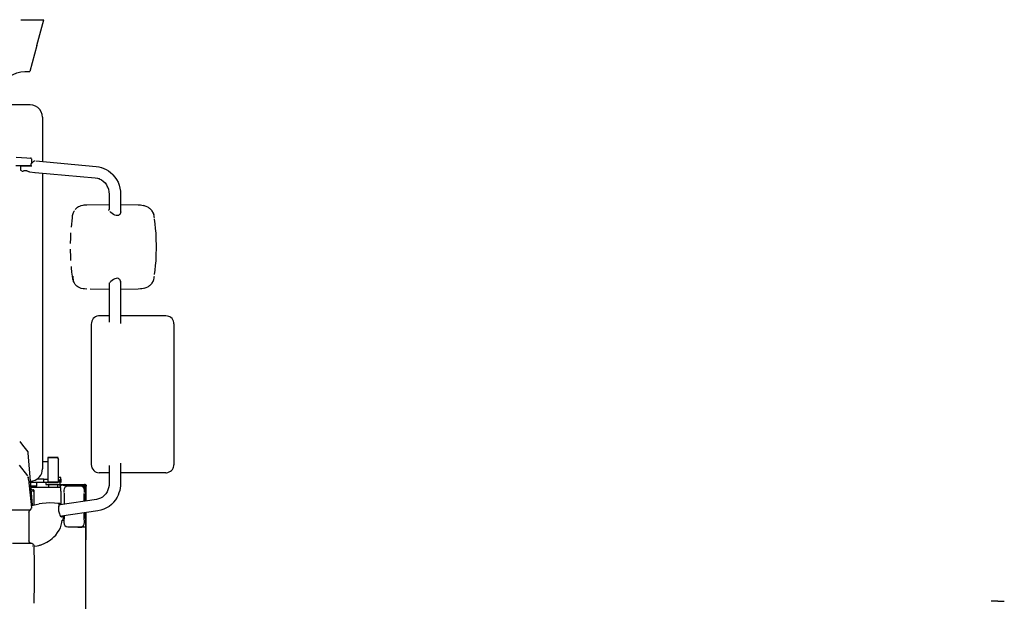
# Model space of a CAD drawing. Extents: x -180544 to -23788, y 1951 to 161254.
# Drawn here: x -163927 to -161521, y 30114 to 31536 of the extents above; entities that cross this region are included whole.
import ezdxf

# ---------------------------------------------------------------- set-up
doc = ezdxf.new("R2010")
doc.units = 0
doc.layers.get('0').update_dxf_attribs({"linetype": 'CONTINUOUS'})

msp = doc.modelspace()

# ---------------------------------------------------------------- linework, layer by layer
at = {"color": 104, "linetype": 'Continuous'}
for p, q in [((-163924.56, 31535.63), (-163914.42, 31536.07)), ((-163914.42, 31536.07), (-163868.61, 31536.07)), ((-163885.62, 31472.57), (-163868.61, 31536.07)), ((-163885.62, 31472.57), (-163902.64, 31409.07)), ((-163914.42, 31409.07), (-163902.64, 31409.07)), ((-163901.55, 31327.57), (-163952.63, 31327.57)), ((-163871.55, 31297.57), (-163871.55, 31189.1)), ((-163936.18, 31199.43), (-163909.43, 31198.03)), ((-163909.43, 31198.03), (-163900.4, 31197.56)), ((-163897.74, 31185.13), (-163897.72, 31194.54)), ((-163887.49, 31190.57), (-163740.35, 31177)), ((-163936.34, 31179.66), (-163914.95, 31179.66)), ((-163924.55, 31168.44), (-163924.58, 31177.64)), ((-163916.12, 31177.66), (-163924.56, 31177.66)), ((-163922.4, 31179.66), (-163898.72, 31179.66)), ((-163922.13, 31165.69), (-163918.64, 31165.36)), ((-163901.26, 31177.66), (-163915.8, 31177.66)), ((-163901.26, 31177.66), (-163900.85, 31179.49)), ((-163897.78, 31177.66), (-163901.26, 31177.66)), ((-163902.53, 31163.83), (-163889.91, 31162.65)), ((-163889.62, 31162.71), (-163742.45, 31149.11)), ((-163871.55, 31161.04), (-163871.55, 30437.54)), ((-163708.56, 31109.26), (-163708.56, 31072.17)), ((-163680.59, 31109.26), (-163680.59, 31063.59)), ((-163763.19, 31083.31), (-163708.56, 31084.45)), ((-163680.59, 31084.33), (-163637.85, 31083.31)), ((-163799.25, 31051.83), (-163801.63, 31028.62)), ((-163799.25, 30908.51), (-163798.29, 30902.19)), ((-163708.56, 30892.35), (-163708.56, 30795.95)), ((-163680.59, 30896.74), (-163680.59, 30792.95)), ((-163637.85, 30877.04), (-163680.59, 30876.02)), ((-163708.56, 30875.9), (-163754.63, 30876.79)), ((-163708.56, 30811.59), (-163732.72, 30811.59)), ((-163569.97, 30811.59), (-163680.59, 30811.59)), ((-163752.41, 30791.37), (-163752.41, 30448.3)), ((-163550.2, 30792.47), (-163550.2, 30447.2)), ((-163927.17, 30504.66), (-163920.13, 30495.79)), ((-163920.13, 30495.79), (-163907.37, 30479.41)), ((-163920.13, 30495.79), (-163920.13, 30495.75)), ((-163895.88, 30348.5), (-163906.31, 30476.8)), ((-163907.65, 30420.84), (-163928.04, 30446.27)), ((-163858.04, 30454.54), (-163871.58, 30454.54)), ((-163858.59, 30461.54), (-163858.59, 30408.54)), ((-163832.94, 30465.54), (-163858.04, 30465.54)), ((-163858.04, 30465.54), (-163858.04, 30461.53)), ((-163835.59, 30464.54), (-163855.59, 30464.54)), ((-163832.59, 30408.54), (-163832.59, 30461.54)), ((-163708.56, 30445.45), (-163708.56, 30402.22)), ((-163680.59, 30451.46), (-163680.59, 30402.22)), ((-163708.56, 30428.08), (-163732.72, 30428.08)), ((-163569.97, 30428.08), (-163680.59, 30428.08)), ((-163905.75, 30411.7), (-163906.57, 30418.33)), ((-163906.57, 30418.33), (-163906.25, 30415.62)), ((-163905.75, 30411.67), (-163898.53, 30342.47)), ((-163868.04, 30404.53), (-163900.03, 30404.53)), ((-163896.53, 30395.54), (-163899.4, 30395.54)), ((-163886.53, 30395.54), (-163896.53, 30395.54)), ((-163886.53, 30403.54), (-163886.53, 30395.54)), ((-163886.53, 30391.54), (-163886.53, 30395.54)), ((-163868.04, 30412.54), (-163885.06, 30412.54)), ((-163868.04, 30404.53), (-163868.04, 30412.54)), ((-163868.04, 30412.54), (-163858.04, 30412.54)), ((-163858.04, 30404.53), (-163868.04, 30404.53)), ((-163862.99, 30405.37), (-163862.99, 30399.53)), ((-163862.99, 30399.53), (-163827.99, 30399.53)), ((-163858.04, 30412.54), (-163858.04, 30404.53)), ((-163858.04, 30404.53), (-163832.94, 30404.53)), ((-163856.99, 30399.53), (-163856.99, 30391.54)), ((-163855.59, 30405.53), (-163835.59, 30405.53)), ((-163833.99, 30391.54), (-163833.99, 30399.53)), ((-163826.98, 30416.75), (-163832.98, 30416.75)), ((-163832.74, 30409.54), (-163832.74, 30404.53)), ((-163827.99, 30409.54), (-163832.74, 30409.54)), ((-163828.53, 30395.54), (-163828.53, 30391.53)), ((-163827.99, 30399.53), (-163827.99, 30409.54)), ((-163826.94, 30412.05), (-163826.94, 30416.75)), ((-163826.94, 30412.05), (-163826.94, 30404.29)), ((-163824.53, 30399.54), (-163768.53, 30399.54)), ((-163821.36, 30397.54), (-163768.53, 30397.54)), ((-163769.42, 30397.22), (-163768.53, 30395.46)), ((-163766.53, 30395.54), (-163766.53, 30358.55)), ((-163764.53, 30358.85), (-163764.53, 30395.54)), ((-163826.55, 30391.54), (-163899.13, 30391.54)), ((-163896.09, 30386.04), (-163898.94, 30386.04)), ((-163896.09, 30386.04), (-163896.09, 30384.54)), ((-163894.66, 30384.54), (-163896.09, 30384.54)), ((-163895.92, 30384.08), (-163894.66, 30382.61)), ((-163894.66, 30382.61), (-163891.56, 30381.55)), ((-163891.56, 30349.44), (-163891.56, 30381.55)), ((-163826.55, 30382.54), (-163826.55, 30391.54)), ((-163826.55, 30382.54), (-163826.55, 30349.59)), ((-163819.55, 30385.04), (-163819.55, 30379.45)), ((-163818.84, 30378.33), (-163818.55, 30377.62)), ((-163818.55, 30377.62), (-163818.55, 30350.78)), ((-163778.55, 30395.04), (-163809.55, 30395.04)), ((-163769.55, 30358.1), (-163769.55, 30377.32)), ((-163768.55, 30379.45), (-163768.55, 30385.04)), ((-163768.55, 30377.12), (-163768.55, 30358.25)), ((-163768.53, 30391.6), (-163768.53, 30395.46)), ((-163766.55, 30386.54), (-163766.55, 30379.95)), ((-163899.04, 30347.7), (-163894.06, 30348.96)), ((-163894.06, 30348.96), (-163879.58, 30351.74)), ((-163739.39, 30362.6), (-163828.6, 30349.28)), ((-163904.56, 30331.95), (-163904.56, 30331.79)), ((-163904.55, 30331.53), (-163904.48, 30261.66)), ((-163898.53, 30342.47), (-163898.65, 30341.24)), ((-163832.12, 30334.93), (-163831.61, 30332.05)), ((-163831.61, 30332.05), (-163831.37, 30331.22)), ((-163830.22, 30327.3), (-163828.82, 30324.24)), ((-163828.82, 30324.24), (-163827.98, 30322.89)), ((-163735.86, 30334.86), (-163824.77, 30321.59)), ((-163769.55, 30313.45), (-163769.55, 30329.83)), ((-163768.55, 30329.98), (-163768.55, 30316.95)), ((-163766.53, 30330.28), (-163766.53, 30297.53)), ((-163764.53, 30297.53), (-163764.53, 30330.58)), ((-163827.98, 30322.89), (-163827.1, 30321.8)), ((-163823.19, 30312.02), (-163821.3, 30312.09)), ((-163821.32, 30312.08), (-163820.49, 30319.2)), ((-163819.55, 30311.62), (-163819.55, 30306.03)), ((-163818.55, 30322.52), (-163818.55, 30313.45)), ((-163769.25, 30312.74), (-163769.55, 30313.45)), ((-163768.25, 30316.24), (-163768.55, 30316.95)), ((-163768.55, 30306.03), (-163768.55, 30311.62)), ((-163766.55, 30314.12), (-163766.55, 30297.53)), ((-163843.69, 30270.85), (-163839.26, 30275.45)), ((-163809.55, 30296.03), (-163778.55, 30296.03)), ((-163782.55, 30294.53), (-163775.55, 30294.53)), ((-163766.55, 30294.53), (-163775.55, 30294.53)), ((-163769.55, 30294.53), (-163770.4, 30294.53)), ((-163766.55, 30294.53), (-163766.54, 29718.53)), ((-163766.53, 30297.53), (-163766.53, 30292.53)), ((-163764.53, 30292.53), (-163764.53, 30297.53)), ((-163764.53, 30287.53), (-163764.53, 30292.53)), ((-163764.53, 30264.04), (-163764.53, 30287.53)), ((-163944.86, 30255.35), (-163897.7, 30255.41)), ((-163848.13, 30266.91), (-163843.69, 30270.85)), ((-163895.56, 30249.43), (-163895.42, 30249.39)), ((-163884.16, 30248.71), (-163892.81, 30247.66)), ((-163876.8, 30251.04), (-163883.6, 30248.81))]:
    msp.add_line(p, q, dxfattribs=at)
at = {"color": 130, "linetype": 'Continuous'}
for q in [(-161552.51, 30113.53), (-161520.6, 30113.53)]:
    msp.add_line((-161536.56, 30113.53), q, dxfattribs=at)
at = {"color": 104, "linetype": 'Continuous'}
for points in [[(-163977.92, 31345.56), (-163977.14, 31355.5), (-163974.81, 31365.19), (-163971, 31374.39), (-163965.8, 31382.89), (-163959.32, 31390.47), (-163951.75, 31396.94), (-163943.25, 31402.14), (-163934.04, 31405.96), (-163924.36, 31408.28), (-163914.42, 31409.07)], [(-163871.55, 31297.57), (-163872.3, 31304.25), (-163874.52, 31310.59), (-163878.1, 31316.27), (-163882.85, 31321.03), (-163888.53, 31324.6), (-163894.88, 31326.82), (-163901.55, 31327.57)], [(-163900.85, 31179.49), (-163900.85, 31179.49), (-163899.47, 31182.63), (-163897.59, 31185.36), (-163895.51, 31187.63), (-163895.27, 31187.85), (-163893.81, 31189.11), (-163892.45, 31190.05), (-163891.29, 31190.64), (-163890.38, 31190.84)], [(-163897.72, 31194.54), (-163898.09, 31196), (-163899.11, 31197.09), (-163900.42, 31197.53)], [(-163922.91, 31166.73), (-163923.53, 31166.97), (-163924.04, 31167.39), (-163924.38, 31167.94), (-163924.51, 31168.56)], [(-163918.64, 31165.36), (-163919.05, 31165.52), (-163918.83, 31165.97), (-163918.08, 31166.54), (-163916.38, 31167.24), (-163914.32, 31167.54), (-163913.26, 31167.5), (-163911.63, 31167.24), (-163910.01, 31166.77), (-163909.17, 31166.47), (-163907.3, 31165.69), (-163905.6, 31164.93), (-163905.02, 31164.68), (-163903.54, 31164.09), (-163902.52, 31163.85), (-163902.48, 31163.85)], [(-163909.84, 31166.79), (-163911.98, 31166.3), (-163914.51, 31166.3), (-163916.67, 31166.79)], [(-163740.35, 31177), (-163733.89, 31176.1), (-163727.76, 31174.55), (-163727.16, 31174.37), (-163721.22, 31172.21), (-163715.5, 31169.46), (-163710.06, 31166.12), (-163704.95, 31162.23), (-163699.58, 31157.17), (-163699.28, 31156.85), (-163694.51, 31151.23), (-163690.37, 31145.07), (-163686.9, 31138.47), (-163684.16, 31131.49), (-163682.18, 31124.24), (-163680.98, 31116.8), (-163680.59, 31109.26)], [(-163742.45, 31149.11), (-163737.36, 31148.2), (-163732.03, 31146.42), (-163732.58, 31146.7), (-163727.52, 31144.1), (-163722.88, 31140.74), (-163718.69, 31136.64), (-163715.12, 31131.93), (-163712.27, 31126.72), (-163712.4, 31126.98), (-163710.29, 31121.3), (-163709, 31115.35), (-163708.56, 31109.26)], [(-163791.59, 31071.54), (-163789.8, 31073.74), (-163787.8, 31075.68), (-163785.63, 31077.37), (-163783.34, 31078.81), (-163780.13, 31080.36), (-163776.81, 31081.52), (-163772.29, 31082.54), (-163769.25, 31082.94), (-163763.19, 31083.31)], [(-163709.04, 31069.66), (-163709.15, 31071.25), (-163708.53, 31072.2)], [(-163637.85, 31083.31), (-163631.84, 31082.94), (-163628.77, 31082.55), (-163621.58, 31080.61)], [(-163597.72, 31050.67), (-163598.13, 31054), (-163598.51, 31056.17), (-163599.29, 31059.32), (-163601.05, 31063.8), (-163599.54, 31059.92), (-163601.22, 31064.43), (-163603.13, 31067.72), (-163603.58, 31068.28), (-163605.96, 31071.28), (-163608.9, 31073.97), (-163609.59, 31074.49), (-163612.7, 31076.52), (-163614.25, 31077.5), (-163618.41, 31079.53), (-163624.2, 31081.5)], [(-163798.22, 31058.48), (-163798.64, 31056.24), (-163799.25, 31051.83)], [(-163796.63, 31063.56), (-163797.56, 31061.03), (-163798.22, 31058.48)], [(-163793.4, 31068.54), (-163794.59, 31067.19), (-163796.63, 31063.56)], [(-163681.2, 31067.69), (-163680.39, 31065.93), (-163680.43, 31063.96), (-163681.54, 31061.32), (-163682.53, 31059.99), (-163683.84, 31058.75), (-163686.02, 31057.46), (-163688.7, 31056.82), (-163691.53, 31057.02), (-163694.32, 31057.86), (-163697.89, 31059.68), (-163701.05, 31061.8), (-163704.11, 31064.27), (-163706.58, 31066.69)], [(-163592.81, 30980.17), (-163593.34, 31002.9), (-163594.01, 31014.22), (-163594.98, 31025.5), (-163596.26, 31036.71), (-163597.92, 31047.83)], [(-163802.62, 31014.6), (-163802.84, 31011.06), (-163803.29, 31000.78), (-163803.56, 30990.48), (-163803.58, 30988.54)], [(-163803.6, 30974.52), (-163803.56, 30969.86), (-163803.29, 30959.57), (-163802.84, 30949.28), (-163802.7, 30946.95)], [(-163597.92, 30912.52), (-163596.26, 30923.64), (-163594.98, 30934.85), (-163594.01, 30946.12), (-163593.34, 30957.45), (-163592.81, 30980.17)], [(-163801.69, 30932.43), (-163801.4, 30928.81), (-163800.42, 30918.64), (-163799.25, 30908.51)], [(-163798.29, 30902.19), (-163797.62, 30899.52), (-163796.66, 30896.86), (-163795.37, 30894.33)], [(-163791.44, 30888.59), (-163793.31, 30891.55), (-163794.76, 30894.81), (-163796.01, 30899.41), (-163796.46, 30902.55), (-163796.83, 30908.78)], [(-163681.2, 30892.66), (-163680.38, 30894.45), (-163680.44, 30896.45), (-163681.58, 30899.09), (-163682.59, 30900.42), (-163683.9, 30901.65), (-163686.11, 30902.93), (-163688.8, 30903.53), (-163691.63, 30903.31), (-163694.41, 30902.44), (-163697.95, 30900.64), (-163701.08, 30898.53), (-163704.12, 30896.07), (-163706.58, 30893.66)], [(-163622.97, 30879.19), (-163618.41, 30880.78), (-163614.25, 30882.8), (-163612.7, 30883.78), (-163609.59, 30885.81), (-163608.9, 30886.33), (-163605.96, 30889.03), (-163603.58, 30892.02), (-163603.13, 30892.58), (-163601.22, 30895.87), (-163599.29, 30900.98), (-163598.51, 30904.14), (-163598.13, 30906.3), (-163597.84, 30908.38)], [(-163763.19, 30877.04), (-163769.2, 30877.41), (-163772.22, 30877.8), (-163776.71, 30878.79), (-163780, 30879.93), (-163783.19, 30881.46), (-163785.48, 30882.87), (-163787.64, 30884.52), (-163789.64, 30886.43), (-163791.44, 30888.59)], [(-163620.26, 30880.28), (-163621.37, 30879.78), (-163624.61, 30878.7), (-163629.02, 30877.76), (-163631.97, 30877.39), (-163637.85, 30877.04)], [(-163732.72, 30811.59), (-163734.97, 30811.46), (-163738.45, 30810.71), (-163741.73, 30809.34), (-163744.75, 30807.37), (-163747.37, 30804.88), (-163749.52, 30801.91), (-163751.1, 30798.61), (-163752.08, 30795.04), (-163752.41, 30791.37)], [(-163550.2, 30792.47), (-163550.2, 30792.5), (-163550.46, 30795.64), (-163551.24, 30798.7), (-163552.77, 30802.04), (-163554.91, 30805.01), (-163557.41, 30807.36), (-163560.24, 30809.21), (-163562.86, 30810.37), (-163565.57, 30811.14), (-163569.97, 30811.59)], [(-163906.31, 30476.8), (-163906.65, 30478.18), (-163907.37, 30479.41)], [(-163832.59, 30461.54), (-163832.99, 30463.04), (-163834.09, 30464.14), (-163835.59, 30464.54)], [(-163835.49, 30464.54), (-163833.99, 30464.14), (-163832.89, 30463.04), (-163832.49, 30461.54)], [(-163752.41, 30448.3), (-163751.93, 30443.9), (-163750.54, 30439.7), (-163748.72, 30436.53), (-163746.37, 30433.73), (-163743.59, 30431.44), (-163740.44, 30429.7), (-163736.66, 30428.49), (-163732.72, 30428.08)], [(-163569.97, 30428.08), (-163568.51, 30428.13), (-163564.97, 30428.67), (-163561.51, 30429.84), (-163558.53, 30431.49), (-163555.85, 30433.67), (-163553.69, 30436.2), (-163552, 30439.09), (-163550.94, 30441.91), (-163550.34, 30444.86), (-163550.2, 30447.2)], [(-163901.55, 30407.53), (-163895.25, 30408.2), (-163889.32, 30410.14), (-163885.42, 30412.24), (-163881.94, 30414.83), (-163878.47, 30418.37), (-163875.69, 30422.33), (-163873.5, 30426.89), (-163872.12, 30431.69), (-163871.55, 30437.54)], [(-163835.59, 30405.53), (-163834.09, 30405.94), (-163832.99, 30407.04), (-163832.59, 30408.54)], [(-163828.53, 30395.54), (-163828, 30397.54), (-163826.53, 30399), (-163824.53, 30399.54)], [(-163824.53, 30397.54), (-163825.95, 30396.95), (-163826.53, 30395.54)], [(-163765.7, 30398.37), (-163766.8, 30399.14), (-163768.01, 30399.5), (-163768.53, 30399.54)], [(-163768.53, 30399.54), (-163766.53, 30399), (-163765.07, 30397.54), (-163764.53, 30395.54)], [(-163768.53, 30397.54), (-163767.12, 30396.95), (-163766.53, 30395.54)], [(-163708.56, 30402.22), (-163708.91, 30396.69), (-163709.93, 30391.25), (-163711.62, 30386.02), (-163711.49, 30386.31), (-163713.76, 30381.46), (-163716.97, 30376.52), (-163720.81, 30372.16), (-163725.2, 30368.46), (-163730.05, 30365.53), (-163729.4, 30365.89), (-163734.54, 30363.78), (-163739.39, 30362.6)], [(-163680.59, 30402.22), (-163680.83, 30396.22), (-163681.57, 30390.27), (-163682.8, 30384.42), (-163684.51, 30378.7), (-163686.69, 30373.18), (-163689.32, 30367.88), (-163693.19, 30361.66), (-163697.69, 30355.94), (-163698.04, 30355.53), (-163703.15, 30350.35), (-163708.77, 30345.81), (-163714.82, 30341.97), (-163721.24, 30338.89), (-163721.95, 30338.63), (-163728.67, 30336.34), (-163735.86, 30334.86)], [(-163892.47, 30385.13), (-163893.5, 30385.81), (-163894.08, 30385.98), (-163894.66, 30386.04)], [(-163891.56, 30382.94), (-163891.61, 30383.51), (-163891.78, 30384.09), (-163892.07, 30384.64), (-163892.47, 30385.13)], [(-163809.55, 30395.04), (-163813.37, 30394.27), (-163816.62, 30392.11), (-163818.79, 30388.86), (-163819.55, 30385.04)], [(-163768.55, 30385.04), (-163769.31, 30388.86), (-163771.48, 30392.11), (-163774.72, 30394.27), (-163778.55, 30395.04)], [(-163766.55, 30386.54), (-163767.15, 30389.6), (-163768.89, 30392.19), (-163771.48, 30393.93), (-163774.55, 30394.54)], [(-163830.44, 30352.86), (-163841.98, 30353.87), (-163853.55, 30354.1), (-163862.87, 30353.72), (-163872.22, 30352.82), (-163879.69, 30351.72)], [(-163825.93, 30349.68), (-163826.02, 30349.82), (-163827.07, 30351.09), (-163828.13, 30352.03), (-163829.19, 30352.62), (-163830.21, 30352.85), (-163831.2, 30352.72), (-163832.11, 30352.22), (-163832.94, 30351.36)], [(-163826.2, 30349.64), (-163827.25, 30350.43), (-163828.98, 30350.52), (-163830.48, 30349.33), (-163831.7, 30346.71), (-163832.38, 30342.98), (-163832.49, 30339.09), (-163832.12, 30334.93)], [(-163830.48, 30349.33), (-163831.15, 30348.18), (-163831.7, 30346.71), (-163832.11, 30344.96), (-163832.38, 30342.98), (-163832.49, 30339.27), (-163832.17, 30335.29), (-163832.12, 30334.93)], [(-163901.53, 30336.75), (-163902, 30336.76), (-163903.62, 30336.77), (-163906.37, 30336.79), (-163910.21, 30336.79), (-163915.08, 30336.8), (-163920.89, 30336.8), (-163927.56, 30336.8), (-163934.98, 30336.8), (-163943.02, 30336.79), (-163951.54, 30336.78), (-163960.41, 30336.77), (-163971.01, 30336.75), (-163972.53, 30336.75)], [(-163904.55, 30331.53), (-163904.19, 30333.59), (-163903.14, 30335.41), (-163901.53, 30336.75)], [(-163901.53, 30336.75), (-163899.81, 30338.22), (-163898.76, 30340.22), (-163898.53, 30342.47)], [(-163831.61, 30332.05), (-163830.98, 30329.58), (-163830.22, 30327.3)], [(-163828.44, 30323.69), (-163827.1, 30321.8), (-163825.16, 30320.46), (-163823.33, 30320.61), (-163822.01, 30322)], [(-163839.26, 30275.45), (-163834.49, 30281.44), (-163830.42, 30287.95), (-163827.7, 30293.62), (-163825.59, 30299.55), (-163824.07, 30305.91), (-163823.19, 30312.02)], [(-163820.58, 30319.74), (-163820.76, 30321.5), (-163821.3, 30323.25)], [(-163819.55, 30306.03), (-163818.79, 30302.2), (-163816.62, 30298.96), (-163813.37, 30296.79), (-163809.55, 30296.03)], [(-163778.55, 30296.03), (-163774.72, 30296.79), (-163771.47, 30298.96), (-163769.31, 30302.2), (-163768.55, 30306.03)], [(-163785.87, 30296.03), (-163785.05, 30295.2), (-163782.55, 30294.53)], [(-163766.55, 30297.53), (-163766.95, 30296.03), (-163768.05, 30294.93), (-163769.55, 30294.53)], [(-163899.62, 30255.78), (-163902.11, 30256.89), (-163903.85, 30259), (-163904.48, 30261.66)], [(-163897.7, 30255.41), (-163895.26, 30254.33), (-163893.53, 30252.31), (-163892.84, 30249.74)], [(-163882.67, 30249.08), (-163875.09, 30251.6), (-163865.55, 30255.71), (-163860.97, 30258.13), (-163856.52, 30260.8), (-163852.24, 30263.72), (-163848.13, 30266.91)], [(-163892.84, 30249.74), (-163891.7, 30203.3), (-163891.7, 30156.83), (-163892.83, 30110.39), (-163892.91, 30108.83)]]:
    msp.add_lwpolyline(points, dxfattribs=at)

doc.saveas('drawing.dxf')
